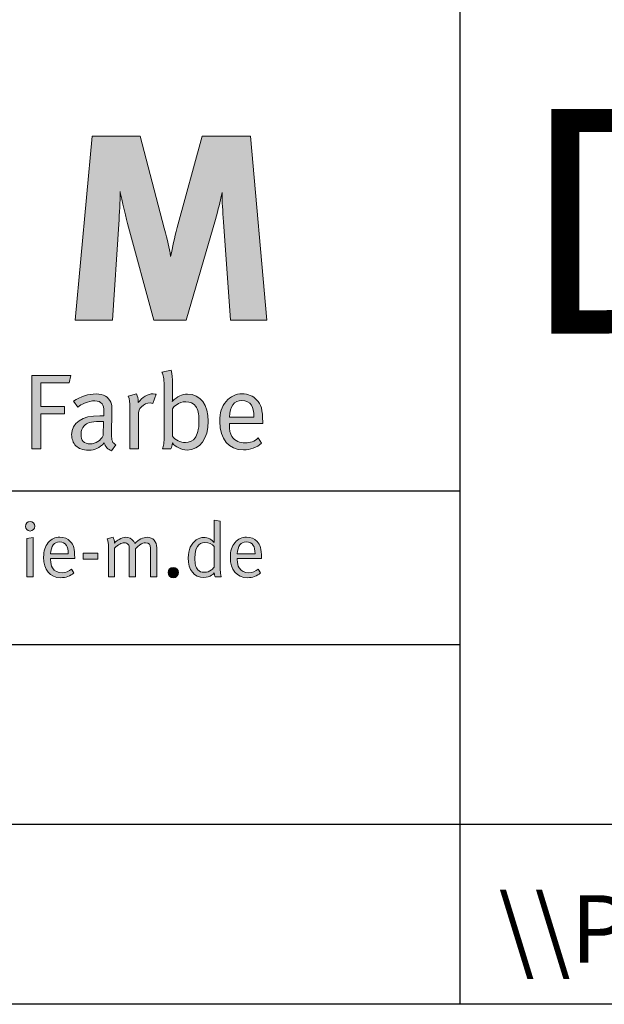
# Model space of a CAD drawing. Units: millimetres. Extents: x 8601 to 14322, y -68 to 3862.
# Drawn here: x 12326 to 12586, y -68 to 370 of the extents above; entities that cross this region are included whole.
import ezdxf

# ---------------------------------------------------------------- set-up
doc = ezdxf.new("R2010")
doc.units = ezdxf.units.MM
for name, color, linetype in [('Ebene 1', 7, 'Continuous'), ('FELDTEXT', 8, 'Continuous'), ('LinieM - Logo', 7, 'Continuous'), ('ZEICHENFELD', 7, 'Continuous'), ('ZEICHNUNG', 1, 'Continuous')]:
    doc.layers.add(name, color=color, linetype=linetype)
doc.styles.add('ROMANS', font='romans')
doc.styles.get("Standard").update_dxf_attribs({"font": 'arial.ttf'})

# ---------------------------------------------------------------- blocks, each defined once
blk = doc.blocks.new('Linie M - Logo')
at = {"layer": 'Ebene 1'}
h = blk.add_hatch(color=253, dxfattribs=at)
h.dxf.hatch_style = 2
edge = h.paths.add_edge_path()
edge.add_spline(control_points=[(39.822, 11.321), (39.822, 11.321), (40.887, 11.321), (40.887, 11.321), (40.887, 11.321), (41.423, 9.272), (41.423, 9.272), (41.5, 8.977), (41.529, 8.86), (41.564, 8.648), (41.606, 8.86), (41.647, 9.048), (41.712, 9.289), (41.712, 9.289), (42.265, 11.321), (42.265, 11.321), (42.265, 11.321), (43.342, 11.321), (43.342, 11.321), (43.342, 11.321), (43.707, 7.229), (43.707, 7.229), (43.707, 7.229), (42.895, 7.229), (42.895, 7.229), (42.895, 7.229), (42.742, 9.413), (42.742, 9.413), (42.724, 9.672), (42.707, 9.849), (42.707, 10.067), (42.66, 9.831), (42.63, 9.713), (42.559, 9.466), (42.559, 9.466), (41.912, 7.229), (41.912, 7.229), (41.912, 7.229), (41.188, 7.229), (41.188, 7.229), (41.188, 7.229), (40.605, 9.378), (40.605, 9.378), (40.552, 9.578), (40.44, 10.09), (40.44, 10.09), (40.44, 9.849), (40.428, 9.619), (40.41, 9.366), (40.41, 9.366), (40.269, 7.229), (40.269, 7.229), (40.269, 7.229), (39.439, 7.229), (39.439, 7.229), (39.439, 7.229), (39.822, 11.321), (39.822, 11.321)], knot_values=[0, 0, 0, 0, 1, 1, 1, 2, 2, 2, 3, 3, 3, 4, 4, 4, 5, 5, 5, 6, 6, 6, 7, 7, 7, 8, 8, 8, 9, 9, 9, 10, 10, 10, 11, 11, 11, 12, 12, 12, 13, 13, 13, 14, 14, 14, 15, 15, 15, 16, 16, 16, 17, 17, 17, 18, 18, 18, 19, 19, 19, 19], degree=3, periodic=0)
h = blk.add_hatch(color=253, dxfattribs=at)
h.dxf.hatch_style = 2
h.paths.add_polyline_path([(38.479, 5.996), (39.341, 5.996), (39.31, 5.833), (38.678, 5.833), (38.678, 5.303), (39.203, 5.303), (39.203, 5.144), (38.678, 5.144), (38.678, 4.365), (38.479, 4.365)])
h = blk.add_hatch(color=253, dxfattribs=at)
h.dxf.hatch_style = 2
edge = h.paths.add_edge_path()
edge.add_spline(control_points=[(41.574, 6.113), (41.598, 6.01), (41.605, 5.941), (41.605, 5.817), (41.605, 5.817), (41.605, 5.552), (41.605, 5.552), (41.605, 5.492), (41.603, 5.435), (41.6, 5.42), (41.717, 5.535), (41.815, 5.58), (41.942, 5.58), (42.226, 5.58), (42.402, 5.349), (42.402, 4.976), (42.402, 4.595), (42.214, 4.337), (41.93, 4.337), (41.806, 4.337), (41.669, 4.406), (41.603, 4.494), (41.595, 4.432), (41.591, 4.411), (41.569, 4.365), (41.569, 4.365), (41.383, 4.365), (41.383, 4.365), (41.409, 4.423), (41.419, 4.502), (41.419, 4.661), (41.419, 4.661), (41.419, 5.79), (41.419, 5.79), (41.419, 5.917), (41.402, 6.01), (41.371, 6.072), (41.371, 6.072), (41.574, 6.113), (41.574, 6.113)], knot_values=[0, 0, 0, 0, 1, 1, 1, 2, 2, 2, 3, 3, 3, 4, 4, 4, 5, 5, 5, 6, 6, 6, 7, 7, 7, 8, 8, 8, 9, 9, 9, 10, 10, 10, 11, 11, 11, 12, 12, 12, 13, 13, 13, 13], degree=3, periodic=0)
edge = h.paths.add_edge_path()
edge.add_spline(control_points=[(41.603, 5.256), (41.603, 5.256), (41.603, 4.645), (41.603, 4.645), (41.665, 4.564), (41.784, 4.502), (41.896, 4.502), (41.977, 4.502), (42.068, 4.544), (42.111, 4.606), (42.154, 4.671), (42.195, 4.788), (42.195, 4.988), (42.195, 5.146), (42.175, 5.239), (42.125, 5.308), (42.08, 5.373), (41.994, 5.411), (41.901, 5.411), (41.825, 5.411), (41.76, 5.389), (41.686, 5.337), (41.629, 5.296), (41.631, 5.294), (41.603, 5.256)], knot_values=[0, 0, 0, 0, 1, 1, 1, 2, 2, 2, 3, 3, 3, 4, 4, 4, 5, 5, 5, 6, 6, 6, 7, 7, 7, 8, 8, 8, 8], degree=3, periodic=0)
h = blk.add_hatch(color=253, dxfattribs=at)
h.dxf.hatch_style = 2
edge = h.paths.add_edge_path()
edge.add_spline(control_points=[(39.405, 5.425), (39.563, 5.53), (39.732, 5.585), (39.904, 5.585), (40.069, 5.585), (40.183, 5.521), (40.233, 5.399), (40.255, 5.346), (40.259, 5.306), (40.259, 5.196), (40.259, 5.17), (40.259, 5.151), (40.259, 5.136), (40.259, 5.136), (40.25, 4.745), (40.25, 4.745), (40.248, 4.728), (40.248, 4.709), (40.248, 4.69), (40.248, 4.544), (40.269, 4.492), (40.345, 4.454), (40.345, 4.454), (40.25, 4.32), (40.25, 4.32), (40.169, 4.346), (40.109, 4.411), (40.088, 4.494), (39.973, 4.38), (39.88, 4.334), (39.744, 4.334), (39.594, 4.334), (39.52, 4.373), (39.458, 4.43), (39.391, 4.492), (39.362, 4.597), (39.362, 4.673), (39.362, 4.943), (39.594, 5.101), (39.992, 5.101), (40.021, 5.101), (40.035, 5.101), (40.076, 5.098), (40.076, 5.098), (40.076, 5.182), (40.076, 5.182), (40.076, 5.287), (40.071, 5.33), (40.038, 5.368), (39.999, 5.411), (39.952, 5.432), (39.878, 5.432), (39.808, 5.432), (39.737, 5.418), (39.648, 5.38), (39.577, 5.351), (39.553, 5.334), (39.498, 5.292), (39.498, 5.292), (39.405, 5.425), (39.405, 5.425)], knot_values=[0, 0, 0, 0, 1, 1, 1, 2, 2, 2, 3, 3, 3, 4, 4, 4, 5, 5, 5, 6, 6, 6, 7, 7, 7, 8, 8, 8, 9, 9, 9, 10, 10, 10, 11, 11, 11, 12, 12, 12, 13, 13, 13, 14, 14, 14, 15, 15, 15, 16, 16, 16, 17, 17, 17, 18, 18, 18, 19, 19, 19, 20, 20, 20, 20], degree=3, periodic=0)
edge = h.paths.add_edge_path()
edge.add_spline(control_points=[(40.071, 4.969), (40.03, 4.972), (40.011, 4.974), (39.978, 4.974), (39.796, 4.974), (39.696, 4.941), (39.637, 4.879), (39.591, 4.831), (39.57, 4.771), (39.57, 4.69), (39.57, 4.549), (39.639, 4.473), (39.775, 4.473), (39.897, 4.473), (40.009, 4.547), (40.064, 4.659), (40.064, 4.659), (40.071, 4.969), (40.071, 4.969)], knot_values=[0, 0, 0, 0, 1, 1, 1, 2, 2, 2, 3, 3, 3, 4, 4, 4, 5, 5, 5, 6, 6, 6, 6], degree=3, periodic=0)
h = blk.add_hatch(color=253, dxfattribs=at)
h.dxf.hatch_style = 2
edge = h.paths.add_edge_path()
edge.add_spline(control_points=[(40.617, 5.535), (40.617, 5.535), (40.803, 5.585), (40.803, 5.585), (40.832, 5.523), (40.844, 5.487), (40.844, 5.408), (40.844, 5.408), (40.844, 5.392), (40.844, 5.392), (40.93, 5.514), (41.056, 5.59), (41.178, 5.59), (41.209, 5.59), (41.243, 5.578), (41.243, 5.578), (41.243, 5.578), (41.166, 5.375), (41.166, 5.375), (41.142, 5.382), (41.135, 5.385), (41.114, 5.385), (41.042, 5.385), (40.97, 5.354), (40.916, 5.299), (40.861, 5.244), (40.846, 5.208), (40.846, 5.11), (40.846, 5.11), (40.846, 4.365), (40.846, 4.365), (40.846, 4.365), (40.66, 4.365), (40.66, 4.365), (40.66, 4.365), (40.66, 5.272), (40.66, 5.272), (40.66, 5.408), (40.651, 5.459), (40.617, 5.535)], knot_values=[0, 0, 0, 0, 1, 1, 1, 2, 2, 2, 3, 3, 3, 4, 4, 4, 5, 5, 5, 6, 6, 6, 7, 7, 7, 8, 8, 8, 9, 9, 9, 10, 10, 10, 11, 11, 11, 12, 12, 12, 13, 13, 13, 13], degree=3, periodic=0)
h = blk.add_hatch(color=253, dxfattribs=at)
h.dxf.hatch_style = 2
edge = h.paths.add_edge_path()
edge.add_spline(control_points=[(43.514, 4.606), (43.514, 4.606), (43.586, 4.487), (43.586, 4.487), (43.481, 4.392), (43.337, 4.339), (43.185, 4.339), (42.855, 4.339), (42.657, 4.578), (42.657, 4.972), (42.657, 5.172), (42.698, 5.303), (42.8, 5.42), (42.896, 5.533), (43.013, 5.587), (43.156, 5.587), (43.285, 5.587), (43.4, 5.542), (43.478, 5.456), (43.581, 5.351), (43.61, 5.239), (43.614, 4.955), (43.614, 4.955), (43.614, 4.929), (43.614, 4.929), (43.614, 4.929), (42.872, 4.929), (42.872, 4.929), (42.872, 4.929), (42.872, 4.9), (42.872, 4.9), (42.872, 4.788), (42.886, 4.702), (42.927, 4.64), (42.994, 4.537), (43.104, 4.494), (43.223, 4.494), (43.337, 4.494), (43.431, 4.53), (43.514, 4.606)], knot_values=[0, 0, 0, 0, 1, 1, 1, 2, 2, 2, 3, 3, 3, 4, 4, 4, 5, 5, 5, 6, 6, 6, 7, 7, 7, 8, 8, 8, 9, 9, 9, 10, 10, 10, 11, 11, 11, 12, 12, 12, 13, 13, 13, 13], degree=3, periodic=0)
edge = h.paths.add_edge_path()
edge.add_spline(control_points=[(42.872, 5.07), (42.872, 5.07), (43.416, 5.07), (43.416, 5.07), (43.414, 5.198), (43.397, 5.277), (43.361, 5.334), (43.321, 5.399), (43.237, 5.439), (43.147, 5.439), (42.977, 5.439), (42.882, 5.315), (42.872, 5.07)], knot_values=[0, 0, 0, 0, 1, 1, 1, 2, 2, 2, 3, 3, 3, 4, 4, 4, 4], degree=3, periodic=0)
h = blk.add_hatch(color=253, dxfattribs=at)
h.dxf.hatch_style = 2
edge = h.paths.add_edge_path()
edge.add_spline(control_points=[(38.438, 2.745), (38.497, 2.745), (38.544, 2.698), (38.544, 2.639), (38.544, 2.581), (38.497, 2.534), (38.438, 2.534), (38.38, 2.534), (38.333, 2.581), (38.333, 2.638), (38.333, 2.696), (38.38, 2.745), (38.438, 2.745)], knot_values=[0, 0, 0, 0, 1, 1, 1, 2, 2, 2, 3, 3, 3, 4, 4, 4, 4], degree=3, periodic=0)
h.paths.add_polyline_path([(38.366, 2.37), (38.509, 2.392), (38.509, 1.514), (38.366, 1.514)])
h = blk.add_hatch(color=253, dxfattribs=at)
h.dxf.hatch_style = 2
edge = h.paths.add_edge_path()
edge.add_spline(control_points=[(42.665, 2.751), (42.665, 2.751), (42.665, 1.792), (42.665, 1.792), (42.665, 1.704), (42.669, 1.621), (42.674, 1.583), (42.679, 1.553), (42.681, 1.541), (42.691, 1.514), (42.691, 1.514), (42.553, 1.514), (42.553, 1.514), (42.541, 1.546), (42.539, 1.559), (42.534, 1.602), (42.508, 1.574), (42.498, 1.562), (42.476, 1.548), (42.432, 1.517), (42.374, 1.502), (42.306, 1.502), (42.084, 1.502), (41.956, 1.662), (41.956, 1.937), (41.956, 2.12), (42.016, 2.254), (42.134, 2.335), (42.189, 2.373), (42.237, 2.391), (42.299, 2.391), (42.396, 2.391), (42.481, 2.349), (42.533, 2.28), (42.533, 2.28), (42.531, 2.351), (42.531, 2.413), (42.531, 2.413), (42.531, 2.774), (42.531, 2.774), (42.531, 2.774), (42.665, 2.751), (42.665, 2.751)], knot_values=[0, 0, 0, 0, 1, 1, 1, 2, 2, 2, 3, 3, 3, 4, 4, 4, 5, 5, 5, 6, 6, 6, 7, 7, 7, 8, 8, 8, 9, 9, 9, 10, 10, 10, 11, 11, 11, 12, 12, 12, 13, 13, 13, 14, 14, 14, 14], degree=3, periodic=0)
edge = h.paths.add_edge_path()
edge.add_spline(control_points=[(42.529, 2.189), (42.486, 2.249), (42.422, 2.279), (42.32, 2.279), (42.253, 2.279), (42.196, 2.247), (42.16, 2.189), (42.118, 2.123), (42.104, 2.061), (42.104, 1.94), (42.104, 1.792), (42.12, 1.726), (42.172, 1.671), (42.21, 1.629), (42.248, 1.616), (42.312, 1.616), (42.382, 1.616), (42.424, 1.629), (42.477, 1.671), (42.508, 1.693), (42.522, 1.719), (42.529, 1.733), (42.529, 1.733), (42.529, 2.189), (42.529, 2.189)], knot_values=[0, 0, 0, 0, 1, 1, 1, 2, 2, 2, 3, 3, 3, 4, 4, 4, 5, 5, 5, 6, 6, 6, 7, 7, 7, 8, 8, 8, 8], degree=3, periodic=0)
h = blk.add_hatch(color=253, dxfattribs=at)
h.dxf.hatch_style = 2
edge = h.paths.add_edge_path()
edge.add_spline(control_points=[(39.358, 1.688), (39.358, 1.688), (39.41, 1.602), (39.41, 1.602), (39.334, 1.533), (39.231, 1.495), (39.12, 1.495), (38.882, 1.495), (38.739, 1.667), (38.739, 1.952), (38.739, 2.097), (38.768, 2.192), (38.842, 2.277), (38.911, 2.358), (38.996, 2.398), (39.099, 2.398), (39.193, 2.398), (39.275, 2.365), (39.332, 2.303), (39.407, 2.227), (39.427, 2.145), (39.431, 1.94), (39.431, 1.94), (39.431, 1.921), (39.431, 1.921), (39.431, 1.921), (38.894, 1.921), (38.894, 1.921), (38.894, 1.921), (38.894, 1.9), (38.894, 1.9), (38.894, 1.819), (38.904, 1.757), (38.934, 1.712), (38.982, 1.638), (39.061, 1.607), (39.148, 1.607), (39.231, 1.607), (39.298, 1.633), (39.358, 1.688)], knot_values=[0, 0, 0, 0, 1, 1, 1, 2, 2, 2, 3, 3, 3, 4, 4, 4, 5, 5, 5, 6, 6, 6, 7, 7, 7, 8, 8, 8, 9, 9, 9, 10, 10, 10, 11, 11, 11, 12, 12, 12, 13, 13, 13, 13], degree=3, periodic=0)
edge = h.paths.add_edge_path()
edge.add_spline(control_points=[(38.894, 2.023), (38.894, 2.023), (39.288, 2.023), (39.288, 2.023), (39.286, 2.116), (39.274, 2.173), (39.248, 2.215), (39.218, 2.261), (39.158, 2.291), (39.092, 2.291), (38.97, 2.291), (38.901, 2.201), (38.894, 2.023)], knot_values=[0, 0, 0, 0, 1, 1, 1, 2, 2, 2, 3, 3, 3, 4, 4, 4, 4], degree=3, periodic=0)
h = blk.add_hatch(color=253, dxfattribs=at)
h.dxf.hatch_style = 2
edge = h.paths.add_edge_path()
edge.add_spline(control_points=[(40.152, 2.363), (40.152, 2.363), (40.283, 2.394), (40.283, 2.394), (40.301, 2.36), (40.314, 2.31), (40.314, 2.273), (40.314, 2.273), (40.314, 2.266), (40.314, 2.266), (40.354, 2.308), (40.371, 2.32), (40.42, 2.349), (40.475, 2.382), (40.518, 2.396), (40.565, 2.396), (40.632, 2.396), (40.698, 2.361), (40.736, 2.31), (40.748, 2.292), (40.755, 2.282), (40.765, 2.253), (40.848, 2.341), (40.953, 2.396), (41.041, 2.396), (41.169, 2.396), (41.257, 2.299), (41.257, 2.163), (41.257, 2.163), (41.257, 1.514), (41.257, 1.514), (41.257, 1.514), (41.119, 1.514), (41.119, 1.514), (41.119, 1.514), (41.119, 2.149), (41.119, 2.149), (41.119, 2.232), (41.081, 2.275), (41.008, 2.275), (40.967, 2.275), (40.922, 2.258), (40.882, 2.228), (40.857, 2.209), (40.827, 2.185), (40.796, 2.156), (40.796, 2.156), (40.781, 2.142), (40.781, 2.142), (40.781, 2.142), (40.781, 1.514), (40.781, 1.514), (40.781, 1.514), (40.644, 1.514), (40.644, 1.514), (40.644, 1.514), (40.644, 2.125), (40.644, 2.125), (40.644, 2.199), (40.643, 2.211), (40.62, 2.235), (40.599, 2.259), (40.572, 2.27), (40.532, 2.27), (40.466, 2.27), (40.402, 2.237), (40.313, 2.156), (40.313, 2.156), (40.313, 1.514), (40.313, 1.514), (40.313, 1.514), (40.183, 1.514), (40.183, 1.514), (40.183, 1.514), (40.183, 2.154), (40.183, 2.154), (40.183, 2.273), (40.18, 2.292), (40.152, 2.363)], knot_values=[0, 0, 0, 0, 1, 1, 1, 2, 2, 2, 3, 3, 3, 4, 4, 4, 5, 5, 5, 6, 6, 6, 7, 7, 7, 8, 8, 8, 9, 9, 9, 10, 10, 10, 11, 11, 11, 12, 12, 12, 13, 13, 13, 14, 14, 14, 15, 15, 15, 16, 16, 16, 17, 17, 17, 18, 18, 18, 19, 19, 19, 20, 20, 20, 21, 21, 21, 22, 22, 22, 23, 23, 23, 24, 24, 24, 25, 25, 25, 26, 26, 26, 26], degree=3, periodic=0)
h = blk.add_hatch(color=253, dxfattribs=at)
h.dxf.hatch_style = 2
edge = h.paths.add_edge_path()
edge.add_spline(control_points=[(43.513, 1.688), (43.513, 1.688), (43.565, 1.602), (43.565, 1.602), (43.489, 1.533), (43.385, 1.495), (43.275, 1.495), (43.036, 1.495), (42.893, 1.667), (42.893, 1.952), (42.893, 2.097), (42.922, 2.192), (42.997, 2.277), (43.066, 2.358), (43.15, 2.398), (43.254, 2.398), (43.347, 2.398), (43.43, 2.365), (43.487, 2.303), (43.561, 2.227), (43.582, 2.145), (43.585, 1.94), (43.585, 1.94), (43.585, 1.921), (43.585, 1.921), (43.585, 1.921), (43.048, 1.921), (43.048, 1.921), (43.048, 1.921), (43.048, 1.9), (43.048, 1.9), (43.048, 1.819), (43.059, 1.757), (43.088, 1.712), (43.137, 1.638), (43.216, 1.607), (43.302, 1.607), (43.385, 1.607), (43.453, 1.633), (43.513, 1.688)], knot_values=[0, 0, 0, 0, 1, 1, 1, 2, 2, 2, 3, 3, 3, 4, 4, 4, 5, 5, 5, 6, 6, 6, 7, 7, 7, 8, 8, 8, 9, 9, 9, 10, 10, 10, 11, 11, 11, 12, 12, 12, 13, 13, 13, 13], degree=3, periodic=0)
edge = h.paths.add_edge_path()
edge.add_spline(control_points=[(43.048, 2.023), (43.048, 2.023), (43.442, 2.023), (43.442, 2.023), (43.44, 2.116), (43.428, 2.173), (43.402, 2.215), (43.373, 2.261), (43.313, 2.291), (43.247, 2.291), (43.125, 2.291), (43.055, 2.201), (43.048, 2.023)], knot_values=[0, 0, 0, 0, 1, 1, 1, 2, 2, 2, 3, 3, 3, 4, 4, 4, 4], degree=3, periodic=0)
h = blk.add_hatch(color=253, dxfattribs=at)
h.dxf.hatch_style = 2
h.paths.add_polyline_path([(39.615, 2.04), (39.945, 2.04), (39.945, 1.909), (39.615, 1.909)])
h = blk.add_hatch(color=253, dxfattribs=at)
h.dxf.hatch_style = 2
edge = h.paths.add_edge_path()
edge.add_spline(control_points=[(41.621, 1.724), (41.687, 1.724), (41.739, 1.674), (41.739, 1.61), (41.739, 1.545), (41.687, 1.491), (41.625, 1.491), (41.559, 1.491), (41.507, 1.545), (41.507, 1.61), (41.507, 1.674), (41.557, 1.724), (41.621, 1.724)], knot_values=[0, 0, 0, 0, 1, 1, 1, 2, 2, 2, 3, 3, 3, 4, 4, 4, 4], degree=3, periodic=0)
at = {"layer": 'Ebene 1', "color": 253, "lineweight": 0}
for points in [[(38.479, 5.996), (39.341, 5.996), (39.31, 5.833), (38.678, 5.833), (38.678, 5.303), (39.203, 5.303), (39.203, 5.144), (38.678, 5.144), (38.678, 4.365), (38.479, 4.365), (38.479, 5.996)], [(38.366, 2.37), (38.509, 2.392), (38.509, 1.514), (38.366, 1.514), (38.366, 2.37)], [(39.615, 2.04), (39.945, 2.04), (39.945, 1.909), (39.615, 1.909), (39.615, 2.04)]]:
    blk.add_lwpolyline(points, dxfattribs=at)
for points, knots in [([(39.822, 11.321), (39.822, 11.321), (40.887, 11.321), (40.887, 11.321), (40.887, 11.321), (41.423, 9.272), (41.423, 9.272), (41.5, 8.977), (41.529, 8.86), (41.564, 8.648), (41.606, 8.86), (41.647, 9.048), (41.712, 9.289), (41.712, 9.289), (42.265, 11.321), (42.265, 11.321), (42.265, 11.321), (43.342, 11.321), (43.342, 11.321), (43.342, 11.321), (43.707, 7.229), (43.707, 7.229), (43.707, 7.229), (42.895, 7.229), (42.895, 7.229), (42.895, 7.229), (42.742, 9.413), (42.742, 9.413), (42.724, 9.672), (42.707, 9.849), (42.707, 10.067), (42.66, 9.831), (42.63, 9.713), (42.559, 9.466), (42.559, 9.466), (41.912, 7.229), (41.912, 7.229), (41.912, 7.229), (41.188, 7.229), (41.188, 7.229), (41.188, 7.229), (40.605, 9.378), (40.605, 9.378), (40.552, 9.578), (40.44, 10.09), (40.44, 10.09), (40.44, 9.849), (40.428, 9.619), (40.41, 9.366), (40.41, 9.366), (40.269, 7.229), (40.269, 7.229), (40.269, 7.229), (39.439, 7.229), (39.439, 7.229), (39.439, 7.229), (39.822, 11.321), (39.822, 11.321)], [0, 0, 0, 0, 1, 1, 1, 2, 2, 2, 3, 3, 3, 4, 4, 4, 5, 5, 5, 6, 6, 6, 7, 7, 7, 8, 8, 8, 9, 9, 9, 10, 10, 10, 11, 11, 11, 12, 12, 12, 13, 13, 13, 14, 14, 14, 15, 15, 15, 16, 16, 16, 17, 17, 17, 18, 18, 18, 19, 19, 19, 19]), ([(41.574, 6.113), (41.598, 6.01), (41.605, 5.941), (41.605, 5.817), (41.605, 5.817), (41.605, 5.552), (41.605, 5.552), (41.605, 5.492), (41.603, 5.435), (41.6, 5.42), (41.717, 5.535), (41.815, 5.58), (41.942, 5.58), (42.226, 5.58), (42.402, 5.349), (42.402, 4.976), (42.402, 4.595), (42.214, 4.337), (41.93, 4.337), (41.806, 4.337), (41.669, 4.406), (41.603, 4.494), (41.595, 4.432), (41.591, 4.411), (41.569, 4.365), (41.569, 4.365), (41.383, 4.365), (41.383, 4.365), (41.409, 4.423), (41.419, 4.502), (41.419, 4.661), (41.419, 4.661), (41.419, 5.79), (41.419, 5.79), (41.419, 5.917), (41.402, 6.01), (41.371, 6.072), (41.371, 6.072), (41.574, 6.113), (41.574, 6.113)], [0, 0, 0, 0, 1, 1, 1, 2, 2, 2, 3, 3, 3, 4, 4, 4, 5, 5, 5, 6, 6, 6, 7, 7, 7, 8, 8, 8, 9, 9, 9, 10, 10, 10, 11, 11, 11, 12, 12, 12, 13, 13, 13, 13]), ([(39.405, 5.425), (39.563, 5.53), (39.732, 5.585), (39.904, 5.585), (40.069, 5.585), (40.183, 5.521), (40.233, 5.399), (40.255, 5.346), (40.259, 5.306), (40.259, 5.196), (40.259, 5.17), (40.259, 5.151), (40.259, 5.136), (40.259, 5.136), (40.25, 4.745), (40.25, 4.745), (40.248, 4.728), (40.248, 4.709), (40.248, 4.69), (40.248, 4.544), (40.269, 4.492), (40.345, 4.454), (40.345, 4.454), (40.25, 4.32), (40.25, 4.32), (40.169, 4.346), (40.109, 4.411), (40.088, 4.494), (39.973, 4.38), (39.88, 4.334), (39.744, 4.334), (39.594, 4.334), (39.52, 4.373), (39.458, 4.43), (39.391, 4.492), (39.362, 4.597), (39.362, 4.673), (39.362, 4.943), (39.594, 5.101), (39.992, 5.101), (40.021, 5.101), (40.035, 5.101), (40.076, 5.098), (40.076, 5.098), (40.076, 5.182), (40.076, 5.182), (40.076, 5.287), (40.071, 5.33), (40.038, 5.368), (39.999, 5.411), (39.952, 5.432), (39.878, 5.432), (39.808, 5.432), (39.737, 5.418), (39.648, 5.38), (39.577, 5.351), (39.553, 5.334), (39.498, 5.292), (39.498, 5.292), (39.405, 5.425), (39.405, 5.425)], [0, 0, 0, 0, 1, 1, 1, 2, 2, 2, 3, 3, 3, 4, 4, 4, 5, 5, 5, 6, 6, 6, 7, 7, 7, 8, 8, 8, 9, 9, 9, 10, 10, 10, 11, 11, 11, 12, 12, 12, 13, 13, 13, 14, 14, 14, 15, 15, 15, 16, 16, 16, 17, 17, 17, 18, 18, 18, 19, 19, 19, 20, 20, 20, 20]), ([(40.617, 5.535), (40.617, 5.535), (40.803, 5.585), (40.803, 5.585), (40.832, 5.523), (40.844, 5.487), (40.844, 5.408), (40.844, 5.408), (40.844, 5.392), (40.844, 5.392), (40.93, 5.514), (41.056, 5.59), (41.178, 5.59), (41.209, 5.59), (41.243, 5.578), (41.243, 5.578), (41.243, 5.578), (41.166, 5.375), (41.166, 5.375), (41.142, 5.382), (41.135, 5.385), (41.114, 5.385), (41.042, 5.385), (40.97, 5.354), (40.916, 5.299), (40.861, 5.244), (40.846, 5.208), (40.846, 5.11), (40.846, 5.11), (40.846, 4.365), (40.846, 4.365), (40.846, 4.365), (40.66, 4.365), (40.66, 4.365), (40.66, 4.365), (40.66, 5.272), (40.66, 5.272), (40.66, 5.408), (40.651, 5.459), (40.617, 5.535)], [0, 0, 0, 0, 1, 1, 1, 2, 2, 2, 3, 3, 3, 4, 4, 4, 5, 5, 5, 6, 6, 6, 7, 7, 7, 8, 8, 8, 9, 9, 9, 10, 10, 10, 11, 11, 11, 12, 12, 12, 13, 13, 13, 13]), ([(43.514, 4.606), (43.514, 4.606), (43.586, 4.487), (43.586, 4.487), (43.481, 4.392), (43.337, 4.339), (43.185, 4.339), (42.855, 4.339), (42.657, 4.578), (42.657, 4.972), (42.657, 5.172), (42.698, 5.303), (42.8, 5.42), (42.896, 5.533), (43.013, 5.587), (43.156, 5.587), (43.285, 5.587), (43.4, 5.542), (43.478, 5.456), (43.581, 5.351), (43.61, 5.239), (43.614, 4.955), (43.614, 4.955), (43.614, 4.929), (43.614, 4.929), (43.614, 4.929), (42.872, 4.929), (42.872, 4.929), (42.872, 4.929), (42.872, 4.9), (42.872, 4.9), (42.872, 4.788), (42.886, 4.702), (42.927, 4.64), (42.994, 4.537), (43.104, 4.494), (43.223, 4.494), (43.337, 4.494), (43.431, 4.53), (43.514, 4.606)], [0, 0, 0, 0, 1, 1, 1, 2, 2, 2, 3, 3, 3, 4, 4, 4, 5, 5, 5, 6, 6, 6, 7, 7, 7, 8, 8, 8, 9, 9, 9, 10, 10, 10, 11, 11, 11, 12, 12, 12, 13, 13, 13, 13]), ([(41.603, 5.256), (41.603, 5.256), (41.603, 4.645), (41.603, 4.645), (41.665, 4.564), (41.784, 4.502), (41.896, 4.502), (41.977, 4.502), (42.068, 4.544), (42.111, 4.606), (42.154, 4.671), (42.195, 4.788), (42.195, 4.988), (42.195, 5.146), (42.175, 5.239), (42.125, 5.308), (42.08, 5.373), (41.994, 5.411), (41.901, 5.411), (41.825, 5.411), (41.76, 5.389), (41.686, 5.337), (41.629, 5.296), (41.631, 5.294), (41.603, 5.256)], [0, 0, 0, 0, 1, 1, 1, 2, 2, 2, 3, 3, 3, 4, 4, 4, 5, 5, 5, 6, 6, 6, 7, 7, 7, 8, 8, 8, 8]), ([(42.872, 5.07), (42.872, 5.07), (43.416, 5.07), (43.416, 5.07), (43.414, 5.198), (43.397, 5.277), (43.361, 5.334), (43.321, 5.399), (43.237, 5.439), (43.147, 5.439), (42.977, 5.439), (42.882, 5.315), (42.872, 5.07)], [0, 0, 0, 0, 1, 1, 1, 2, 2, 2, 3, 3, 3, 4, 4, 4, 4]), ([(40.071, 4.969), (40.03, 4.972), (40.011, 4.974), (39.978, 4.974), (39.796, 4.974), (39.696, 4.941), (39.637, 4.879), (39.591, 4.831), (39.57, 4.771), (39.57, 4.69), (39.57, 4.549), (39.639, 4.473), (39.775, 4.473), (39.897, 4.473), (40.009, 4.547), (40.064, 4.659), (40.064, 4.659), (40.071, 4.969), (40.071, 4.969)], [0, 0, 0, 0, 1, 1, 1, 2, 2, 2, 3, 3, 3, 4, 4, 4, 5, 5, 5, 6, 6, 6, 6]), ([(38.438, 2.745), (38.497, 2.745), (38.544, 2.698), (38.544, 2.639), (38.544, 2.581), (38.497, 2.534), (38.438, 2.534), (38.38, 2.534), (38.333, 2.581), (38.333, 2.638), (38.333, 2.696), (38.38, 2.745), (38.438, 2.745)], [0, 0, 0, 0, 1, 1, 1, 2, 2, 2, 3, 3, 3, 4, 4, 4, 4]), ([(42.665, 2.751), (42.665, 2.751), (42.665, 1.792), (42.665, 1.792), (42.665, 1.704), (42.669, 1.621), (42.674, 1.583), (42.679, 1.553), (42.681, 1.541), (42.691, 1.514), (42.691, 1.514), (42.553, 1.514), (42.553, 1.514), (42.541, 1.546), (42.539, 1.559), (42.534, 1.602), (42.508, 1.574), (42.498, 1.562), (42.476, 1.548), (42.432, 1.517), (42.374, 1.502), (42.306, 1.502), (42.084, 1.502), (41.956, 1.662), (41.956, 1.937), (41.956, 2.12), (42.016, 2.254), (42.134, 2.335), (42.189, 2.373), (42.237, 2.391), (42.299, 2.391), (42.396, 2.391), (42.481, 2.349), (42.533, 2.28), (42.533, 2.28), (42.531, 2.351), (42.531, 2.413), (42.531, 2.413), (42.531, 2.774), (42.531, 2.774), (42.531, 2.774), (42.665, 2.751), (42.665, 2.751)], [0, 0, 0, 0, 1, 1, 1, 2, 2, 2, 3, 3, 3, 4, 4, 4, 5, 5, 5, 6, 6, 6, 7, 7, 7, 8, 8, 8, 9, 9, 9, 10, 10, 10, 11, 11, 11, 12, 12, 12, 13, 13, 13, 14, 14, 14, 14]), ([(39.358, 1.688), (39.358, 1.688), (39.41, 1.602), (39.41, 1.602), (39.334, 1.533), (39.231, 1.495), (39.12, 1.495), (38.882, 1.495), (38.739, 1.667), (38.739, 1.952), (38.739, 2.097), (38.768, 2.192), (38.842, 2.277), (38.911, 2.358), (38.996, 2.398), (39.099, 2.398), (39.193, 2.398), (39.275, 2.365), (39.332, 2.303), (39.407, 2.227), (39.427, 2.145), (39.431, 1.94), (39.431, 1.94), (39.431, 1.921), (39.431, 1.921), (39.431, 1.921), (38.894, 1.921), (38.894, 1.921), (38.894, 1.921), (38.894, 1.9), (38.894, 1.9), (38.894, 1.819), (38.904, 1.757), (38.934, 1.712), (38.982, 1.638), (39.061, 1.607), (39.148, 1.607), (39.231, 1.607), (39.298, 1.633), (39.358, 1.688)], [0, 0, 0, 0, 1, 1, 1, 2, 2, 2, 3, 3, 3, 4, 4, 4, 5, 5, 5, 6, 6, 6, 7, 7, 7, 8, 8, 8, 9, 9, 9, 10, 10, 10, 11, 11, 11, 12, 12, 12, 13, 13, 13, 13]), ([(38.894, 2.023), (38.894, 2.023), (39.288, 2.023), (39.288, 2.023), (39.286, 2.116), (39.274, 2.173), (39.248, 2.215), (39.218, 2.261), (39.158, 2.291), (39.092, 2.291), (38.97, 2.291), (38.901, 2.201), (38.894, 2.023)], [0, 0, 0, 0, 1, 1, 1, 2, 2, 2, 3, 3, 3, 4, 4, 4, 4]), ([(40.152, 2.363), (40.152, 2.363), (40.283, 2.394), (40.283, 2.394), (40.301, 2.36), (40.314, 2.31), (40.314, 2.273), (40.314, 2.273), (40.314, 2.266), (40.314, 2.266), (40.354, 2.308), (40.371, 2.32), (40.42, 2.349), (40.475, 2.382), (40.518, 2.396), (40.565, 2.396), (40.632, 2.396), (40.698, 2.361), (40.736, 2.31), (40.748, 2.292), (40.755, 2.282), (40.765, 2.253), (40.848, 2.341), (40.953, 2.396), (41.041, 2.396), (41.169, 2.396), (41.257, 2.299), (41.257, 2.163), (41.257, 2.163), (41.257, 1.514), (41.257, 1.514), (41.257, 1.514), (41.119, 1.514), (41.119, 1.514), (41.119, 1.514), (41.119, 2.149), (41.119, 2.149), (41.119, 2.232), (41.081, 2.275), (41.008, 2.275), (40.967, 2.275), (40.922, 2.258), (40.882, 2.228), (40.857, 2.209), (40.827, 2.185), (40.796, 2.156), (40.796, 2.156), (40.781, 2.142), (40.781, 2.142), (40.781, 2.142), (40.781, 1.514), (40.781, 1.514), (40.781, 1.514), (40.644, 1.514), (40.644, 1.514), (40.644, 1.514), (40.644, 2.125), (40.644, 2.125), (40.644, 2.199), (40.643, 2.211), (40.62, 2.235), (40.599, 2.259), (40.572, 2.27), (40.532, 2.27), (40.466, 2.27), (40.402, 2.237), (40.313, 2.156), (40.313, 2.156), (40.313, 1.514), (40.313, 1.514), (40.313, 1.514), (40.183, 1.514), (40.183, 1.514), (40.183, 1.514), (40.183, 2.154), (40.183, 2.154), (40.183, 2.273), (40.18, 2.292), (40.152, 2.363)], [0, 0, 0, 0, 1, 1, 1, 2, 2, 2, 3, 3, 3, 4, 4, 4, 5, 5, 5, 6, 6, 6, 7, 7, 7, 8, 8, 8, 9, 9, 9, 10, 10, 10, 11, 11, 11, 12, 12, 12, 13, 13, 13, 14, 14, 14, 15, 15, 15, 16, 16, 16, 17, 17, 17, 18, 18, 18, 19, 19, 19, 20, 20, 20, 21, 21, 21, 22, 22, 22, 23, 23, 23, 24, 24, 24, 25, 25, 25, 26, 26, 26, 26]), ([(42.529, 2.189), (42.486, 2.249), (42.422, 2.279), (42.32, 2.279), (42.253, 2.279), (42.196, 2.247), (42.16, 2.189), (42.118, 2.123), (42.104, 2.061), (42.104, 1.94), (42.104, 1.792), (42.12, 1.726), (42.172, 1.671), (42.21, 1.629), (42.248, 1.616), (42.312, 1.616), (42.382, 1.616), (42.424, 1.629), (42.477, 1.671), (42.508, 1.693), (42.522, 1.719), (42.529, 1.733), (42.529, 1.733), (42.529, 2.189), (42.529, 2.189)], [0, 0, 0, 0, 1, 1, 1, 2, 2, 2, 3, 3, 3, 4, 4, 4, 5, 5, 5, 6, 6, 6, 7, 7, 7, 8, 8, 8, 8]), ([(43.513, 1.688), (43.513, 1.688), (43.565, 1.602), (43.565, 1.602), (43.489, 1.533), (43.385, 1.495), (43.275, 1.495), (43.036, 1.495), (42.893, 1.667), (42.893, 1.952), (42.893, 2.097), (42.922, 2.192), (42.997, 2.277), (43.066, 2.358), (43.15, 2.398), (43.254, 2.398), (43.347, 2.398), (43.43, 2.365), (43.487, 2.303), (43.561, 2.227), (43.582, 2.145), (43.585, 1.94), (43.585, 1.94), (43.585, 1.921), (43.585, 1.921), (43.585, 1.921), (43.048, 1.921), (43.048, 1.921), (43.048, 1.921), (43.048, 1.9), (43.048, 1.9), (43.048, 1.819), (43.059, 1.757), (43.088, 1.712), (43.137, 1.638), (43.216, 1.607), (43.302, 1.607), (43.385, 1.607), (43.453, 1.633), (43.513, 1.688)], [0, 0, 0, 0, 1, 1, 1, 2, 2, 2, 3, 3, 3, 4, 4, 4, 5, 5, 5, 6, 6, 6, 7, 7, 7, 8, 8, 8, 9, 9, 9, 10, 10, 10, 11, 11, 11, 12, 12, 12, 13, 13, 13, 13]), ([(43.048, 2.023), (43.048, 2.023), (43.442, 2.023), (43.442, 2.023), (43.44, 2.116), (43.428, 2.173), (43.402, 2.215), (43.373, 2.261), (43.313, 2.291), (43.247, 2.291), (43.125, 2.291), (43.055, 2.201), (43.048, 2.023)], [0, 0, 0, 0, 1, 1, 1, 2, 2, 2, 3, 3, 3, 4, 4, 4, 4]), ([(41.621, 1.724), (41.687, 1.724), (41.739, 1.674), (41.739, 1.61), (41.739, 1.545), (41.687, 1.491), (41.625, 1.491), (41.559, 1.491), (41.507, 1.545), (41.507, 1.61), (41.507, 1.674), (41.557, 1.724), (41.621, 1.724)], [0, 0, 0, 0, 1, 1, 1, 2, 2, 2, 3, 3, 3, 4, 4, 4, 4])]:
    blk.add_open_spline(points, degree=3, knots=knots, dxfattribs=at)
at = {"layer": 'LinieM - Logo', "color": 253}
blk.add_open_spline([(48, 3.423), (41.776, 3.423), (25.596, 3.423), (25.596, 3.423), (22.473, 3.423), (20.942, 1.137), (15.757, 1.062), (11.99, 1.007), (9.226, 3.423), (6.311, 3.423), (6.311, 3.423), (2.399, 3.423), (2.399, 3.423)], degree=3, knots=[0.192318, 0.192318, 0.192318, 0.192318, 1, 1, 1, 2, 2, 2, 3, 3, 3, 4, 4, 4, 4], dxfattribs=at)
blk = doc.blocks.new('Textfeld')
at = {"layer": 'ZEICHENFELD'}
for p, q in [((-90, 33), (-90, 0)), ((-90, 8), (-138, 8)), ((0, 4), (-138, 4))]:
    blk.add_line(p, q, dxfattribs=at)
at = {"layer": 'ZEICHNUNG'}
blk.add_blockref('Linie M - Logo', (-138, 8), dxfattribs=at)
at = {"layer": 'FELDTEXT'}
blk.add_text('Dinophone', height=5, dxfattribs=at).set_placement((-88.658, 14.93))
at = {"layer": 'FELDTEXT', "style": 'ROMANS'}
blk.add_text('\\\\Produktdaten\\Dinophon\\Aufbz Dinophon engl', height=1.5, dxfattribs=at).set_placement((-89.141, 0.927))

msp = doc.modelspace()

# ---------------------------------------------------------------- linework, layer by layer
at = {"layer": 'ZEICHENFELD'}
msp.add_line((14321.65, -67.92), (8601.08, -67.92), dxfattribs=at)

# ---------------------------------------------------------------- block references
at = {"layer": 'ZEICHNUNG', "xscale": 20, "yscale": 20, "zscale": 20}
msp.add_blockref('Textfeld', (14321.65, -67.92), dxfattribs=at)

doc.saveas('drawing.dxf')
